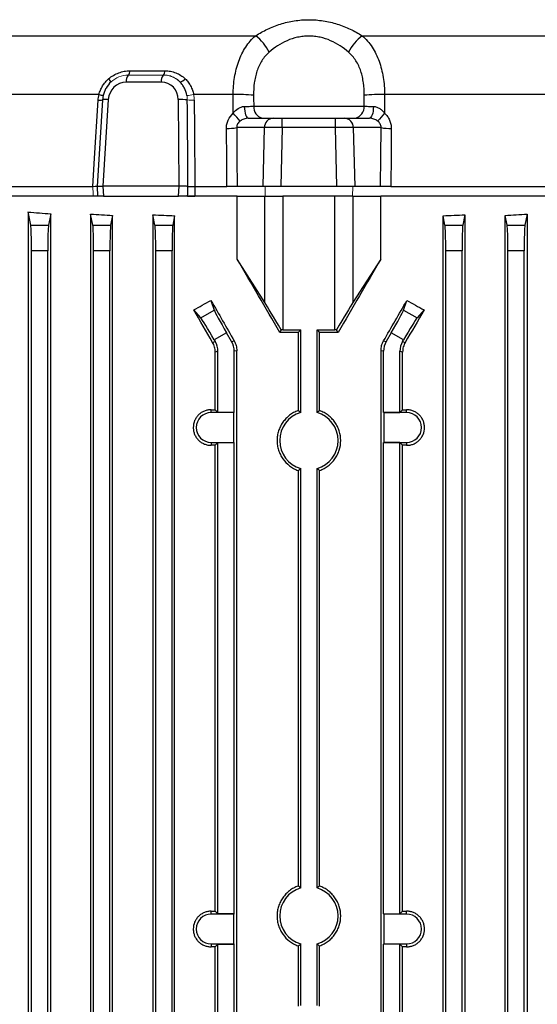
# Model space of a CAD drawing. Units: millimetres. Extents: x -1097 to 676, y -676 to 676.
# Drawn here: x -3 to 77, y 447 to 598 of the extents above; entities that cross this region are included whole.
import ezdxf

# ---------------------------------------------------------------- set-up
doc = ezdxf.new("R2010")
doc.units = ezdxf.units.MM

msp = doc.modelspace()

# ---------------------------------------------------------------- linework, layer by layer
at = {"color": 7, "linetype": 'Continuous', "lineweight": 25}
for p, q in [((-30.96, 595.96), (33.44, 595.96)), ((49.76, 595.96), (114.15, 595.96)), ((18.95, 588.85), (13.56, 588.85)), ((9.38, 586.92), (-33.2, 586.92)), ((29.98, 586.92), (23.91, 586.92)), ((116.39, 586.92), (53.21, 586.92)), ((9.92, 586.1), (9.09, 572.81)), ((9.98, 586.44), (9.92, 586.1)), ((10.81, 586.16), (9.98, 572.88)), ((21.66, 572.88), (21.56, 586.16)), ((33.13, 585.14), (50.07, 585.14)), ((32.29, 583.3), (36.15, 583.3)), ((36.15, 583.3), (37.52, 583.3)), ((37.52, 581.85), (37.52, 583.3)), ((37.52, 583.3), (45.67, 583.3)), ((45.67, 581.85), (45.67, 583.3)), ((45.67, 583.3), (47.05, 583.3)), ((47.05, 583.3), (50.9, 583.3)), ((34.77, 581.85), (30.52, 581.85)), ((34.56, 572.8), (34.77, 581.85)), ((37.52, 581.85), (37.31, 572.8)), ((45.67, 581.85), (37.52, 581.85)), ((45.88, 572.8), (45.67, 581.85)), ((48.42, 581.85), (48.63, 572.8)), ((52.68, 581.85), (48.42, 581.85)), ((-55.78, 572.8), (8.43, 572.8)), ((9.06, 572.8), (8.8, 572.8)), ((9.09, 572.81), (9.15, 571.3)), ((9.98, 572.88), (9.98, 572.88)), ((21.66, 572.88), (9.98, 572.88)), ((9.98, 572.88), (10.05, 571.3)), ((21.58, 571.3), (21.66, 572.88)), ((21.66, 572.88), (21.66, 572.88)), ((24.11, 572.8), (29.01, 572.8)), ((34.56, 572.8), (30.59, 572.8)), ((37.31, 572.8), (34.56, 572.8)), ((45.88, 572.8), (37.31, 572.8)), ((48.63, 572.8), (45.88, 572.8)), ((52.6, 572.8), (48.63, 572.8)), ((54.18, 572.8), (138.97, 572.8)), ((9.15, 571.3), (-27.34, 571.3)), ((10.05, 571.3), (9.16, 571.3)), ((10.05, 571.3), (21.58, 571.3)), ((22.98, 571.3), (21.58, 571.3)), ((30.58, 571.3), (22.96, 571.3)), ((30.58, 571.3), (34.83, 571.3)), ((30.58, 561.67), (30.58, 571.3)), ((34.83, 555.02), (34.83, 571.3)), ((34.83, 571.3), (37.6, 571.3)), ((37.6, 571.3), (37.6, 550.8)), ((45.59, 571.3), (37.6, 571.3)), ((45.59, 550.8), (45.59, 571.3)), ((48.36, 571.3), (45.59, 571.3)), ((48.36, 571.3), (48.36, 555.02)), ((48.36, 571.3), (52.62, 571.3)), ((110.53, 571.3), (52.62, 571.3)), ((52.62, 561.67), (52.62, 571.3)), ((-1.51, 568.9), (-1.51, 375.2)), ((-1.11, 566.86), (-1.51, 568.9)), ((1.97, 568.61), (1.62, 566.86)), ((1.97, 375.49), (1.97, 568.61)), ((8.09, 568.57), (8.09, 375.53)), ((8.43, 566.86), (8.09, 568.57)), ((17.65, 568.47), (17.65, 375.63)), ((17.97, 566.86), (17.65, 568.47)), ((65.54, 568.47), (65.22, 566.86)), ((65.54, 568.47), (65.54, 375.63)), ((75.1, 568.57), (74.76, 566.86)), ((75.1, 568.57), (75.1, 375.53)), ((11.46, 568.37), (11.16, 566.86)), ((11.46, 375.73), (11.46, 568.37)), ((20.99, 568.33), (20.7, 566.86)), ((20.99, 375.77), (20.99, 568.33)), ((62.2, 375.77), (62.2, 568.33)), ((62.49, 566.86), (62.2, 568.33)), ((71.73, 375.73), (71.73, 568.37)), ((72.03, 566.86), (71.73, 568.37)), ((-1.11, 566.86), (1.62, 566.86)), ((8.43, 566.86), (11.16, 566.86)), ((17.97, 566.86), (20.7, 566.86)), ((62.49, 566.86), (65.22, 566.86)), ((72.03, 566.86), (74.76, 566.86)), ((-0.99, 381.18), (-0.99, 562.92)), ((1.51, 562.92), (-0.99, 562.92)), ((1.51, 381.18), (1.51, 562.92)), ((8.55, 381.18), (8.55, 562.92)), ((11.05, 562.92), (8.55, 562.92)), ((11.05, 381.18), (11.05, 562.92)), ((18.09, 381.18), (18.09, 562.92)), ((20.59, 562.92), (18.09, 562.92)), ((20.59, 381.18), (20.59, 562.92)), ((62.61, 381.18), (62.61, 562.92)), ((65.11, 562.92), (62.61, 562.92)), ((65.11, 381.18), (65.11, 562.92)), ((72.15, 381.18), (72.15, 562.92)), ((74.65, 562.92), (72.15, 562.92)), ((74.65, 381.18), (74.65, 562.92)), ((34.83, 555.02), (30.58, 561.67)), ((52.62, 561.67), (48.36, 555.02)), ((26.57, 555.31), (27.07, 553.82)), ((56.12, 553.82), (56.63, 555.31)), ((25, 552.62), (23.91, 553.86)), ((25, 552.62), (27.07, 553.82)), ((56.12, 553.82), (58.2, 552.62)), ((59.28, 553.86), (58.2, 552.62)), ((28.94, 550.35), (27.07, 549.27)), ((29.73, 549), (28.94, 550.35)), ((37.34, 550.8), (37.11, 550.39)), ((37.6, 550.8), (40.35, 550.8)), ((39.95, 550.4), (40.35, 550.8)), ((39.95, 550.4), (39.95, 538.39)), ((40.35, 538.1), (40.35, 550.8)), ((42.85, 550.8), (45.59, 550.8)), ((42.85, 538.1), (42.85, 550.8)), ((42.85, 550.8), (43.25, 550.4)), ((43.25, 538.39), (43.25, 550.4)), ((46.08, 550.39), (45.85, 550.8)), ((54.25, 550.35), (53.47, 549)), ((56.13, 549.27), (54.25, 550.35)), ((26.81, 548.88), (27.23, 549)), ((27.07, 549.27), (27.23, 549)), ((29.73, 549), (30.13, 549.1)), ((53.07, 549.1), (53.47, 549)), ((55.97, 549), (56.13, 549.27)), ((55.97, 549), (56.39, 548.88)), ((27.63, 547.5), (27.21, 547.38)), ((27.21, 538.53), (27.21, 547.38)), ((27.63, 538.11), (27.63, 547.5)), ((30.53, 547.6), (30.13, 547.5)), ((30.13, 538.11), (30.13, 547.5)), ((30.53, 396.5), (30.53, 547.6)), ((52.67, 396.5), (52.67, 547.6)), ((53.07, 547.5), (52.67, 547.6)), ((53.07, 538.11), (53.07, 547.5)), ((55.57, 538.11), (55.57, 547.5)), ((55.99, 547.38), (55.57, 547.5)), ((55.99, 538.53), (55.99, 547.38)), ((26.6, 538.09), (26.6, 538.53)), ((27.63, 538.11), (27.21, 538.53)), ((55.57, 538.11), (55.99, 538.53)), ((56.6, 538.09), (56.6, 538.53)), ((30.1, 538.09), (26.6, 538.09)), ((30.13, 538.11), (27.63, 538.11)), ((30.1, 538.09), (30.13, 538.11)), ((30.1, 533.51), (30.1, 538.09)), ((53.1, 538.09), (53.07, 538.11)), ((53.07, 538.11), (55.57, 538.11)), ((53.1, 538.09), (53.1, 533.51)), ((56.6, 538.09), (53.1, 538.09)), ((26.6, 533.51), (26.6, 533.07)), ((26.6, 533.51), (30.1, 533.51)), ((27.21, 533.07), (27.63, 533.49)), ((27.21, 461.53), (27.21, 533.07)), ((27.63, 533.49), (30.13, 533.49)), ((27.63, 461.11), (27.63, 533.49)), ((30.1, 533.51), (30.13, 533.49)), ((30.13, 461.11), (30.13, 533.49)), ((53.1, 533.51), (53.07, 533.49)), ((53.07, 461.11), (53.07, 533.49)), ((55.57, 533.49), (53.07, 533.49)), ((53.1, 533.51), (56.6, 533.51)), ((55.99, 533.07), (55.57, 533.49)), ((55.57, 461.11), (55.57, 533.49)), ((55.99, 461.53), (55.99, 533.07)), ((56.6, 533.51), (56.6, 533.07)), ((39.95, 529.21), (39.95, 465.39)), ((40.35, 465.1), (40.35, 529.5)), ((42.85, 465.1), (42.85, 529.5)), ((43.25, 465.39), (43.25, 529.21)), ((26.6, 461.09), (26.6, 461.53)), ((27.63, 461.11), (27.21, 461.53)), ((30.13, 461.11), (27.63, 461.11)), ((30.1, 461.09), (30.13, 461.11)), ((53.1, 461.09), (53.07, 461.11)), ((53.07, 461.11), (55.57, 461.11)), ((55.57, 461.11), (55.99, 461.53)), ((56.6, 461.09), (56.6, 461.53)), ((30.1, 461.09), (26.6, 461.09)), ((30.1, 456.51), (30.1, 461.09)), ((53.1, 461.09), (53.1, 456.51)), ((56.6, 461.09), (53.1, 461.09)), ((26.6, 456.51), (30.1, 456.51)), ((26.6, 456.51), (26.6, 456.07)), ((27.21, 456.07), (27.63, 456.49)), ((27.21, 396.72), (27.21, 456.07)), ((27.63, 456.49), (30.13, 456.49)), ((27.63, 396.6), (27.63, 456.49)), ((30.1, 456.51), (30.13, 456.49)), ((30.13, 396.6), (30.13, 456.49)), ((39.95, 456.21), (39.95, 446.93)), ((40.35, 447.05), (40.35, 456.5)), ((42.85, 447.05), (42.85, 456.5)), ((43.25, 446.93), (43.25, 456.21)), ((53.1, 456.51), (53.07, 456.49)), ((53.07, 396.6), (53.07, 456.49)), ((55.57, 456.49), (53.07, 456.49)), ((53.1, 456.51), (56.6, 456.51)), ((55.99, 456.07), (55.57, 456.49)), ((55.57, 396.6), (55.57, 456.49)), ((55.99, 396.72), (55.99, 456.07)), ((56.6, 456.51), (56.6, 456.07))]:
    msp.add_line(p, q, dxfattribs=at)
at = {"color": 144, "linetype": 'Continuous', "lineweight": 18}
msp.add_line((13.84, 589.92), (19.24, 589.92), dxfattribs=at)
at = {"color": 7, "linetype": 'Continuous', "lineweight": 25, "flags": 128}
for points in [[(8.43, 572.8), (8.7, 577.17), (9.25, 586.05)], [(23.04, 572.81), (23.02, 575.16), (22.94, 584.71), (22.93, 586.1)], [(23.99, 586.05), (24.03, 581.69), (24.11, 572.8)], [(31.68, 585.1), (31.7, 584.74), (31.75, 584.4), (31.8, 584.09), (31.88, 583.82), (31.97, 583.6), (32.07, 583.43), (32.18, 583.33), (32.29, 583.3)], [(51.51, 585.1), (51.49, 584.74), (51.45, 584.4), (51.39, 584.09), (51.31, 583.82), (51.22, 583.6), (51.12, 583.43), (51.01, 583.33), (50.9, 583.3)], [(29.01, 572.8), (28.98, 576.78), (28.94, 581.71)], [(30.52, 581.85), (30.56, 577.03), (30.59, 572.8)], [(52.6, 572.8), (52.64, 577.44), (52.68, 581.85)], [(54.25, 581.71), (54.22, 577.74), (54.18, 572.8)]]:
    msp.add_lwpolyline(points, dxfattribs=at)
at = {"color": 144, "linetype": 'Continuous', "lineweight": 18, "flags": 128}
for points in [[(34.89, 571.3), (34.89, 571.31), (34.87, 572.8)], [(48.32, 572.8), (48.31, 571.31), (48.31, 571.3)]]:
    msp.add_lwpolyline(points, dxfattribs=at)
at = {"color": 7, "linetype": 'Continuous', "lineweight": 25}
for centre, radius, start, end in [((28.25, 589.57), 8.24, 28.1107, 50.9326), ((54.95, 589.57), 8.24, 129.0674, 151.8893), ((14.97, 589.04), 1.42, 142.0553, 187.9377), ((13.31, 590.52), 0.815, 313.6025, 4.1824), ((20.36, 589.04), 1.42, 142.0553, 187.9377), ((18.57, 590.5), 0.916, 321.2572, 4.7914), ((8.31, 586.93), 3.51, 33.684, 43.3915), ((21.51, 590.3), 1.46, 281.3083, 318.8335), ((10.5, 591.04), 4.27, 254.7579, 263.5224), ((30.5, 555.58), 31.35, 85.2298, 90.9503), ((52.69, 555.58), 31.35, 89.0497, 94.7702), ((9.49, 587.87), 1.83, 262.7133, 283.6499), ((10.48, 584.01), 2.17, 81.432, 105.1174), ((21.95, 578.99), 7.18, 82.1893, 93.1578), ((34.83, 584.97), 1.71, 174.2746, 257.5656), ((48.36, 584.97), 1.71, 282.4344, 5.7254), ((0.11, 556.68), 40.52, 40.246, 42.514), ((83.08, 556.68), 40.52, 137.486, 139.754), ((36.21, 581.86), 1.44, 92.4723, 180.4867), ((46.99, 581.86), 1.44, 359.5133, 87.5277), ((28.97, 590.42), 8.71, 269.8482, 280.2629), ((54.23, 590.42), 8.71, 259.7371, 270.1518), ((26.6, 535.8), 2.29, 90, 270), ((41.6, 533.8), 4.48, 106.2051, 253.7949), ((41.6, 533.8), 4.48, 286.2051, 73.7949), ((56.6, 535.8), 2.29, 270, 90), ((41.6, 460.8), 4.48, 106.2051, 253.7949), ((41.6, 460.8), 4.48, 286.2051, 73.7949), ((26.6, 458.8), 2.29, 90, 270), ((56.6, 458.8), 2.29, 270, 90)]:
    msp.add_arc(centre, radius, start, end, dxfattribs=at)
at = {"color": 144, "linetype": 'Continuous', "lineweight": 18}
for centre, radius, start, end in [((22.87, 591.26), 4.46, 269.8754, 283.4897), ((23.72, 591.92), 5.87, 262.2928, 272.7208)]:
    msp.add_arc(centre, radius, start, end, dxfattribs=at)
for centre, major_axis, ratio, start_param, end_param in [((13.82, 585.89), (0.42, 4), 0.965244, 0.103198, 0.839297), ((19.15, 585.89), (0.88, 3.94), 0.951423, 5.75574, 6.491839)]:
    msp.add_ellipse(centre, major_axis=major_axis, ratio=ratio, start_param=start_param, end_param=end_param, dxfattribs=at)
at = {"color": 7, "linetype": 'Continuous', "lineweight": 25}
for centre, major_axis, ratio, start_param, end_param in [((13.51, 586.02), (0.53, 2.78), 0.955724, 0.179788, 1.702293), ((18.84, 586.02), (1.07, 2.64), 0.943938, 5.125325, 6.64783), ((37.52, 581.8), (3, -0.03), 0.017443, 1.571395, 2.731241), ((45.67, 581.8), (3, 0.03), 0.017443, 0.410352, 1.570197), ((41.6, 584.51), (98.5, 0), 0.176327, 4.259392, 4.298361), ((41.6, 584.91), (98.5, 0), 0.176327, 4.365304, 4.401469), ((41.6, 585.31), (98.5, 0), 0.176327, 4.466842, 4.501665), ((41.6, 585.31), (98.5, 0), 0.176327, 4.923113, 4.957936), ((41.6, 584.91), (98.5, 0), 0.176327, 5.023309, 5.059474), ((-1.13, 562.92), (0, 4), 0.034921, 4.712389, 6.108652), ((1.65, 562.92), (0, 4), 0.034921, 0.174533, 1.570796), ((8.41, 562.92), (0, 4), 0.034921, 4.712389, 6.108652), ((11.19, 562.92), (0, 4), 0.034921, 0.174533, 1.570796), ((17.95, 562.92), (0, 4), 0.034921, 4.712389, 6.108652), ((20.73, 562.92), (0, 4), 0.034921, 0.174533, 1.570796), ((62.47, 562.92), (0, 4), 0.034921, 4.712389, 6.108652), ((65.25, 562.92), (0, 4), 0.034921, 0.174533, 1.570796), ((72.01, 562.92), (0, 4), 0.034921, 4.712389, 6.108652), ((74.79, 562.92), (0, 4), 0.034921, 0.174533, 1.570796), ((41.6, 535.75), (-98.45, 170.74), 0.017444, 4.788201, 4.85474), ((41.6, 535.75), (98.45, 170.74), 0.017444, 1.428445, 1.494985), ((41.6, 583.81), (98.1, 58.44), 0.151498, 4.441839, 4.469195), ((41.6, 536.07), (-98.45, 170.74), 0.017444, 1.447852, 1.484351), ((37.6, 550.14), (-3, 5.2), 0.017444, 4.828698, 5.920728), ((45.59, 550.14), (3, 5.2), 0.017444, 0.362457, 1.454487), ((41.6, 536.07), (98.45, 170.74), 0.017444, 4.798834, 4.835333), ((41.6, 583.81), (98.1, -58.44), 0.151498, 4.955583, 4.982939), ((41.6, 516.46), (-98.45, 170.74), 0.017444, 4.893367, 4.923174), ((29.07, 550.42), (-2, 3.46), 0.034921, 0.174533, 1.570796), ((54.13, 550.42), (2, 3.46), 0.034921, 4.712389, 6.108652), ((41.6, 516.46), (98.45, 170.74), 0.017444, 1.360012, 1.389818), ((26.95, 549.2), (-2, 3.46), 0.034921, 4.712389, 6.108652), ((56.25, 549.2), (2, 3.46), 0.034921, 0.174533, 1.570796), ((41.6, 546.96), (98.5, 0), 0.034921, 1.587569, 1.616366), ((37.6, 550.7), (3, 0), 0.034921, 1.570796, 1.656863), ((41.6, 546.96), (98.5, 0), 0.034921, 1.525227, 1.554023), ((45.59, 550.7), (3, 0), 0.034921, 1.48473, 1.570796), ((24.63, 547.5), (-2.9, -0.78), 0.999347, 2.879956, 3.403229), ((27.13, 547.5), (-2.9, -0.78), 0.999347, 2.879956, 3.403229), ((56.07, 547.5), (-2.9, 0.78), 0.999347, 6.021549, 6.544821), ((58.57, 547.5), (-2.9, 0.78), 0.999347, 6.021549, 6.544821), ((41.6, 541.93), (98.5, 0), 0.034921, 4.55951, 4.565798), ((41.6, 541.93), (98.5, 0), 0.034921, 4.85898, 4.865268), ((41.6, 529.67), (98.5, 0), 0.034921, 1.717387, 1.723675), ((41.6, 529.67), (98.5, 0), 0.034921, 1.417917, 1.424205), ((41.6, 464.93), (98.5, 0), 0.034921, 4.55951, 4.565798), ((41.6, 464.93), (98.5, 0), 0.034921, 4.85898, 4.865268), ((41.6, 452.67), (98.5, 0), 0.034921, 1.717387, 1.723675), ((41.6, 452.67), (98.5, 0), 0.034921, 1.417917, 1.424205)]:
    msp.add_ellipse(centre, major_axis=major_axis, ratio=ratio, start_param=start_param, end_param=end_param, dxfattribs=at)
for points, knots in [([(33.44, 595.96), (34.01, 596.33), (34.61, 596.66), (35.56, 597.11), (35.88, 597.25), (36.55, 597.52), (36.89, 597.64), (37.93, 597.96), (38.64, 598.13), (39.72, 598.3), (40.09, 598.35), (40.83, 598.41), (41.21, 598.42), (42.34, 598.42), (43.07, 598.36), (44.53, 598.14), (45.26, 597.97), (46.64, 597.53), (47.3, 597.27), (48.58, 596.67), (49.18, 596.33), (49.76, 595.96)], [0, 0, 0, 0, 0.125, 0.125, 0.1875, 0.1875, 0.25, 0.25, 0.375, 0.375, 0.4375, 0.4375, 0.5, 0.5, 0.625, 0.625, 0.75, 0.75, 0.875, 0.875, 1, 1, 1, 1]), ([(29.98, 586.92), (29.99, 587.83), (30.05, 588.71), (30.26, 590), (30.35, 590.43), (30.55, 591.25), (30.68, 591.66), (30.96, 592.43), (31.12, 592.81), (31.48, 593.53), (31.68, 593.88), (32.33, 594.87), (32.84, 595.45), (33.44, 595.96)], [0, 0, 0, 0, 0.25, 0.25, 0.375, 0.375, 0.5, 0.5, 0.625, 0.625, 0.75, 0.75, 1, 1, 1, 1]), ([(47.68, 593.45), (47.28, 593.8), (46.85, 594.12), (45.93, 594.71), (45.45, 594.98), (44.42, 595.42), (43.88, 595.6), (43.04, 595.78), (42.75, 595.83), (42.18, 595.89), (41.89, 595.91), (41.3, 595.91), (41.01, 595.89), (40.44, 595.83), (40.15, 595.78), (39.32, 595.6), (38.77, 595.42), (37.73, 594.97), (37.25, 594.71), (36.34, 594.12), (35.92, 593.79), (35.51, 593.45)], [0, 0, 0, 0, 0.125, 0.125, 0.25, 0.25, 0.375, 0.375, 0.4375, 0.4375, 0.5, 0.5, 0.5625, 0.5625, 0.625, 0.625, 0.75, 0.75, 0.875, 0.875, 1, 1, 1, 1]), ([(49.76, 595.96), (50.35, 595.45), (50.87, 594.87), (51.52, 593.88), (51.72, 593.53), (52.08, 592.81), (52.24, 592.43), (52.52, 591.66), (52.64, 591.25), (52.85, 590.43), (52.94, 590), (53.14, 588.71), (53.21, 587.83), (53.21, 586.92)], [0, 0, 0, 0, 0.25, 0.25, 0.375, 0.375, 0.5, 0.5, 0.625, 0.625, 0.75, 0.75, 1, 1, 1, 1]), ([(35.51, 593.45), (35.07, 593.06), (34.69, 592.62), (34.22, 591.88), (34.08, 591.62), (33.83, 591.07), (33.72, 590.8), (33.53, 590.22), (33.45, 589.93), (33.32, 589.32), (33.26, 589.02), (33.14, 588.09), (33.1, 587.46), (33.11, 586.82)], [0, 0, 0, 0, 0.25, 0.25, 0.375, 0.375, 0.5, 0.5, 0.625, 0.625, 0.75, 0.75, 1, 1, 1, 1]), ([(50.09, 586.82), (50.09, 587.46), (50.06, 588.09), (49.93, 589.02), (49.88, 589.32), (49.75, 589.93), (49.66, 590.22), (49.48, 590.79), (49.37, 591.07), (49.12, 591.61), (48.97, 591.88), (48.5, 592.62), (48.13, 593.06), (47.68, 593.45)], [0, 0, 0, 0, 0.25, 0.25, 0.375, 0.375, 0.5, 0.5, 0.625, 0.625, 0.75, 0.75, 1, 1, 1, 1]), ([(10.86, 589.34), (11.09, 589.54), (11.34, 589.72), (11.85, 590.03), (12.12, 590.16), (12.68, 590.37), (12.96, 590.45), (13.54, 590.55), (13.83, 590.58), (14.12, 590.58)], [0, 0, 0, 0, 0.25, 0.25, 0.5, 0.5, 0.75, 0.75, 1, 1, 1, 1]), ([(19.48, 590.58), (19.78, 590.58), (20.07, 590.55), (20.64, 590.45), (20.92, 590.37), (21.45, 590.16), (21.7, 590.03), (22.18, 589.72), (22.41, 589.54), (22.61, 589.34)], [0, 0, 0, 0, 0.25, 0.25, 0.5, 0.5, 0.75, 0.75, 1, 1, 1, 1]), ([(9.38, 586.92), (9.44, 587.16), (9.51, 587.39), (9.7, 587.83), (9.81, 588.04), (10.06, 588.45), (10.2, 588.65), (10.51, 589.01), (10.68, 589.18), (10.86, 589.34)], [0, 0, 0, 0, 0.25, 0.25, 0.5, 0.5, 0.75, 0.75, 1, 1, 1, 1]), ([(11.23, 588.87), (10.93, 588.6), (10.68, 588.28), (10.37, 587.75), (10.28, 587.57), (10.13, 587.19), (10.07, 587), (10.02, 586.8)], [0, 0, 0, 0, 0.5, 0.5, 0.75, 0.75, 1, 1, 1, 1]), ([(22.86, 586.8), (22.79, 587.2), (22.66, 587.57), (22.39, 588.1), (22.29, 588.27), (22.06, 588.59), (21.94, 588.73), (21.8, 588.87)], [0, 0, 0, 0, 0.5, 0.5, 0.75, 0.75, 1, 1, 1, 1]), ([(22.61, 589.34), (22.78, 589.18), (22.93, 589.01), (23.2, 588.65), (23.33, 588.45), (23.55, 588.04), (23.64, 587.83), (23.8, 587.39), (23.86, 587.16), (23.91, 586.92)], [0, 0, 0, 0, 0.25, 0.25, 0.5, 0.5, 0.75, 0.75, 1, 1, 1, 1]), ([(10.02, 586.8), (10, 586.72), (9.96, 586.5), (9.93, 586.27), (9.92, 586.13)], [0, 0, 0, 0, 0.3653321, 1, 1, 1, 1]), ([(29.98, 584.06), (30.19, 584.34), (30.44, 584.59), (30.87, 584.87), (31.03, 584.95), (31.35, 585.06), (31.51, 585.1), (31.68, 585.1)], [0, 0, 0, 0, 0.5, 0.5, 0.75, 0.75, 1, 1, 1, 1]), ([(31.68, 585.1), (31.95, 585.1), (32.21, 585.11), (32.69, 585.12), (32.92, 585.13), (33.13, 585.14)], [0, 0, 0, 0, 0.5, 0.5, 1, 1, 1, 1]), ([(50.07, 585.14), (50.28, 585.13), (50.5, 585.12), (50.99, 585.11), (51.24, 585.1), (51.51, 585.1)], [0, 0, 0, 0, 0.5, 0.5, 1, 1, 1, 1]), ([(51.51, 585.1), (51.68, 585.1), (51.85, 585.07), (52.17, 584.95), (52.33, 584.87), (52.61, 584.69), (52.75, 584.58), (52.99, 584.34), (53.11, 584.2), (53.21, 584.06)], [0, 0, 0, 0, 0.25, 0.25, 0.5, 0.5, 0.75, 0.75, 1, 1, 1, 1]), ([(28.94, 581.71), (28.94, 581.93), (28.96, 582.15), (29.05, 582.58), (29.12, 582.79), (29.39, 583.4), (29.66, 583.76), (29.98, 584.06)], [0, 0, 0, 0, 0.25, 0.25, 0.5, 0.5, 1, 1, 1, 1]), ([(53.21, 584.06), (53.37, 583.91), (53.52, 583.75), (53.78, 583.39), (53.89, 583.2), (54.07, 582.8), (54.14, 582.59), (54.23, 582.16), (54.25, 581.93), (54.25, 581.71)], [0, 0, 0, 0, 0.25, 0.25, 0.5, 0.5, 0.75, 0.75, 1, 1, 1, 1]), ([(31.04, 582.86), (30.89, 582.75), (30.75, 582.6), (30.6, 582.34), (30.57, 582.25), (30.52, 582.05), (30.51, 581.95), (30.52, 581.85)], [0, 0, 0, 0, 0.5, 0.5, 0.75, 0.75, 1, 1, 1, 1]), ([(32.29, 583.3), (32.18, 583.3), (32.07, 583.29), (31.84, 583.24), (31.73, 583.21), (31.41, 583.09), (31.22, 582.99), (31.04, 582.86)], [0, 0, 0, 0, 0.25, 0.25, 0.5, 0.5, 1, 1, 1, 1]), ([(52.15, 582.86), (51.98, 582.99), (51.78, 583.09), (51.36, 583.25), (51.13, 583.3), (50.9, 583.3)], [0, 0, 0, 0, 0.5, 0.5, 1, 1, 1, 1]), ([(52.68, 581.85), (52.69, 581.95), (52.68, 582.05), (52.63, 582.25), (52.59, 582.34), (52.49, 582.52), (52.43, 582.6), (52.3, 582.74), (52.23, 582.8), (52.15, 582.86)], [0, 0, 0, 0, 0.25, 0.25, 0.5, 0.5, 0.75, 0.75, 1, 1, 1, 1]), ([(9.1, 572.81), (9.1, 572.82), (9.12, 572.84), (9.31, 572.86), (9.6, 572.87), (9.85, 572.87), (9.98, 572.88)], [0, 0, 0, 0, 0.224534, 0.482856, 0.741434, 1, 1, 1, 1]), ([(23.04, 572.81), (22.98, 572.82), (22.9, 572.83), (22.7, 572.84), (22.59, 572.85), (22.22, 572.87), (21.93, 572.87), (21.66, 572.88)], [0, 0, 0, 0, 0.25, 0.25, 0.5, 0.5, 1, 1, 1, 1]), ([(22.98, 571.3), (23, 571.8), (23.02, 572.31), (23.04, 572.81), (23.04, 572.81), (23.04, 572.81), (23.04, 572.81)], [0.00150155, 0.00150155, 0.00150155, 0.00150155, 0.003011904, 0.003011904, 0.003011904, 0.003011992, 0.003011992, 0.003011992, 0.003011992]), ([(23.04, 572.81), (23.14, 572.81), (23.3, 572.8), (23.68, 572.8), (23.9, 572.8), (24.11, 572.8)], [0, 0, 0, 0, 0.5, 0.5, 1, 1, 1, 1]), ([(30.59, 572.8), (30.52, 572.8), (30.44, 572.8), (30.22, 572.8), (30.1, 572.8), (29.82, 572.8), (29.67, 572.8), (29.35, 572.8), (29.19, 572.8), (29.01, 572.8)], [0, 0, 0, 0, 0.25, 0.25, 0.5, 0.5, 0.75, 0.75, 1, 1, 1, 1]), ([(54.18, 572.8), (54.01, 572.8), (53.84, 572.8), (53.52, 572.8), (53.37, 572.8), (53.1, 572.8), (52.97, 572.8), (52.76, 572.8), (52.67, 572.8), (52.6, 572.8)], [0, 0, 0, 0, 0.25, 0.25, 0.5, 0.5, 0.75, 0.75, 1, 1, 1, 1]), ([(22.98, 571.3), (23.08, 571.3), (23.23, 571.3), (23.63, 571.3), (23.85, 571.3), (24.07, 571.3)], [0, 0, 0, 0, 0.5, 0.5, 1, 1, 1, 1]), ([(27.21, 547.38), (27.21, 547.65), (27.18, 547.91), (27.04, 548.41), (26.94, 548.66), (26.81, 548.88)], [0, 0, 0, 0, 0.5, 0.5, 1, 1, 1, 1]), ([(30.13, 549.1), (30.26, 548.88), (30.36, 548.64), (30.5, 548.13), (30.53, 547.87), (30.53, 547.6)], [0, 0, 0, 0, 0.5, 0.5, 1, 1, 1, 1]), ([(52.67, 547.6), (52.67, 547.87), (52.7, 548.13), (52.83, 548.63), (52.93, 548.88), (53.07, 549.1)], [0, 0, 0, 0, 0.5, 0.5, 1, 1, 1, 1]), ([(56.39, 548.88), (56.26, 548.66), (56.16, 548.42), (56.02, 547.91), (55.99, 547.65), (55.99, 547.38)], [0, 0, 0, 0, 0.5, 0.5, 1, 1, 1, 1]), ([(26.6, 538.53), (26.42, 538.54), (26.24, 538.52), (25.89, 538.45), (25.72, 538.4), (25.39, 538.27), (25.23, 538.18), (24.93, 537.99), (24.79, 537.87), (24.53, 537.62), (24.42, 537.48), (24.22, 537.18), (24.13, 537.02), (23.92, 536.53), (23.85, 536.16), (23.85, 535.62), (23.86, 535.44), (23.94, 535.09), (23.99, 534.91), (24.13, 534.58), (24.21, 534.42), (24.42, 534.12), (24.53, 533.98), (24.79, 533.73), (24.93, 533.62), (25.22, 533.42), (25.38, 533.34), (25.72, 533.2), (25.89, 533.15), (26.24, 533.08), (26.42, 533.06), (26.6, 533.07)], [0, 0, 0, 0, 0.0625, 0.0625, 0.125, 0.125, 0.1875, 0.1875, 0.25, 0.25, 0.3125, 0.3125, 0.375, 0.375, 0.5, 0.5, 0.5625, 0.5625, 0.625, 0.625, 0.6875, 0.6875, 0.75, 0.75, 0.8125, 0.8125, 0.875, 0.875, 0.9375, 0.9375, 1, 1, 1, 1]), ([(39.95, 538.39), (39.71, 538.31), (39.48, 538.21), (39.04, 537.97), (38.83, 537.83), (38.44, 537.53), (38.25, 537.36), (37.9, 537), (37.75, 536.81), (37.46, 536.41), (37.33, 536.19), (37.11, 535.74), (37.02, 535.51), (36.87, 535.04), (36.81, 534.8), (36.73, 534.3), (36.71, 534.05), (36.71, 533.55), (36.73, 533.31), (36.81, 532.81), (36.86, 532.57), (37.01, 532.09), (37.11, 531.86), (37.33, 531.42), (37.46, 531.2), (37.89, 530.58), (38.24, 530.22), (38.83, 529.77), (39.04, 529.63), (39.48, 529.39), (39.71, 529.29), (39.95, 529.21)], [0, 0, 0, 0, 0.0625, 0.0625, 0.125, 0.125, 0.1875, 0.1875, 0.25, 0.25, 0.3125, 0.3125, 0.375, 0.375, 0.4375, 0.4375, 0.5, 0.5, 0.5625, 0.5625, 0.625, 0.625, 0.6875, 0.6875, 0.75, 0.75, 0.875, 0.875, 0.9375, 0.9375, 1, 1, 1, 1]), ([(40.35, 538.1), (40.25, 538.18), (40.15, 538.25), (40.05, 538.32), (40.01, 538.35), (39.98, 538.37), (39.95, 538.39)], [0.0000002, 0.0000002, 0.0000002, 0.0000002, 0.00865602, 0.00865602, 0.00865602, 0.01152477, 0.01152477, 0.01152477, 0.01152477]), ([(43.25, 538.39), (43.14, 538.32), (43.03, 538.24), (42.92, 538.16), (42.9, 538.14), (42.87, 538.12), (42.85, 538.1)], [0.0000002, 0.0000002, 0.0000002, 0.0000002, 0.00943307, 0.00943307, 0.00943307, 0.01152477, 0.01152477, 0.01152477, 0.01152477]), ([(43.25, 529.21), (43.48, 529.29), (43.71, 529.39), (44.15, 529.63), (44.36, 529.77), (44.76, 530.07), (44.94, 530.23), (45.29, 530.59), (45.45, 530.79), (45.74, 531.2), (45.86, 531.41), (46.08, 531.86), (46.18, 532.09), (46.41, 532.81), (46.48, 533.3), (46.48, 534.3), (46.41, 534.79), (46.18, 535.51), (46.08, 535.74), (45.86, 536.19), (45.74, 536.4), (45.45, 536.81), (45.29, 537.01), (44.94, 537.37), (44.76, 537.53), (44.36, 537.83), (44.15, 537.97), (43.71, 538.21), (43.48, 538.31), (43.25, 538.39)], [0, 0, 0, 0, 0.0625, 0.0625, 0.125, 0.125, 0.1875, 0.1875, 0.25, 0.25, 0.3125, 0.3125, 0.375, 0.375, 0.5, 0.5, 0.625, 0.625, 0.6875, 0.6875, 0.75, 0.75, 0.8125, 0.8125, 0.875, 0.875, 0.9375, 0.9375, 1, 1, 1, 1]), ([(56.6, 533.07), (56.78, 533.06), (56.96, 533.08), (57.3, 533.15), (57.48, 533.2), (57.81, 533.33), (57.97, 533.42), (58.27, 533.61), (58.41, 533.73), (58.66, 533.98), (58.78, 534.12), (58.98, 534.42), (59.07, 534.58), (59.27, 535.07), (59.35, 535.44), (59.35, 535.98), (59.33, 536.16), (59.26, 536.51), (59.21, 536.69), (59.07, 537.02), (58.98, 537.18), (58.78, 537.48), (58.67, 537.62), (58.41, 537.87), (58.27, 537.98), (57.97, 538.18), (57.81, 538.26), (57.48, 538.4), (57.31, 538.45), (56.96, 538.52), (56.78, 538.54), (56.6, 538.53)], [0, 0, 0, 0, 0.0625, 0.0625, 0.125, 0.125, 0.1875, 0.1875, 0.25, 0.25, 0.3125, 0.3125, 0.375, 0.375, 0.5, 0.5, 0.5625, 0.5625, 0.625, 0.625, 0.6875, 0.6875, 0.75, 0.75, 0.8125, 0.8125, 0.875, 0.875, 0.9375, 0.9375, 1, 1, 1, 1]), ([(39.95, 529.21), (40.06, 529.28), (40.16, 529.36), (40.27, 529.44), (40.3, 529.46), (40.32, 529.48), (40.35, 529.5)], [0.0000002, 0.0000002, 0.0000002, 0.0000002, 0.00943307, 0.00943307, 0.00943307, 0.01152477, 0.01152477, 0.01152477, 0.01152477]), ([(42.85, 529.5), (42.95, 529.42), (43.05, 529.35), (43.15, 529.28), (43.18, 529.25), (43.22, 529.23), (43.25, 529.21)], [0.0000002, 0.0000002, 0.0000002, 0.0000002, 0.00865602, 0.00865602, 0.00865602, 0.01152477, 0.01152477, 0.01152477, 0.01152477]), ([(39.95, 465.39), (39.71, 465.31), (39.48, 465.21), (39.04, 464.97), (38.83, 464.83), (38.44, 464.53), (38.25, 464.36), (37.9, 464), (37.75, 463.81), (37.46, 463.41), (37.33, 463.19), (37.11, 462.74), (37.02, 462.51), (36.87, 462.04), (36.81, 461.8), (36.73, 461.3), (36.71, 461.05), (36.71, 460.55), (36.73, 460.31), (36.81, 459.81), (36.86, 459.57), (37.01, 459.09), (37.11, 458.86), (37.33, 458.42), (37.46, 458.2), (37.89, 457.58), (38.24, 457.22), (38.83, 456.77), (39.04, 456.63), (39.48, 456.39), (39.71, 456.29), (39.95, 456.21)], [0, 0, 0, 0, 0.0625, 0.0625, 0.125, 0.125, 0.1875, 0.1875, 0.25, 0.25, 0.3125, 0.3125, 0.375, 0.375, 0.4375, 0.4375, 0.5, 0.5, 0.5625, 0.5625, 0.625, 0.625, 0.6875, 0.6875, 0.75, 0.75, 0.875, 0.875, 0.9375, 0.9375, 1, 1, 1, 1]), ([(40.35, 465.1), (40.25, 465.18), (40.15, 465.25), (40.05, 465.32), (40.01, 465.35), (39.98, 465.37), (39.95, 465.39)], [0.0000002, 0.0000002, 0.0000002, 0.0000002, 0.00865602, 0.00865602, 0.00865602, 0.01152477, 0.01152477, 0.01152477, 0.01152477]), ([(43.25, 465.39), (43.14, 465.32), (43.03, 465.24), (42.92, 465.16), (42.9, 465.14), (42.87, 465.12), (42.85, 465.1)], [0.0000002, 0.0000002, 0.0000002, 0.0000002, 0.00943307, 0.00943307, 0.00943307, 0.01152477, 0.01152477, 0.01152477, 0.01152477]), ([(43.25, 456.21), (43.48, 456.29), (43.71, 456.39), (44.15, 456.63), (44.36, 456.77), (44.76, 457.07), (44.94, 457.23), (45.29, 457.59), (45.45, 457.79), (45.74, 458.2), (45.86, 458.41), (46.08, 458.86), (46.18, 459.09), (46.41, 459.81), (46.48, 460.3), (46.48, 461.3), (46.41, 461.79), (46.18, 462.51), (46.08, 462.74), (45.86, 463.19), (45.74, 463.4), (45.45, 463.81), (45.29, 464.01), (44.94, 464.37), (44.76, 464.53), (44.36, 464.83), (44.15, 464.97), (43.71, 465.21), (43.48, 465.31), (43.25, 465.39)], [0, 0, 0, 0, 0.0625, 0.0625, 0.125, 0.125, 0.1875, 0.1875, 0.25, 0.25, 0.3125, 0.3125, 0.375, 0.375, 0.5, 0.5, 0.625, 0.625, 0.6875, 0.6875, 0.75, 0.75, 0.8125, 0.8125, 0.875, 0.875, 0.9375, 0.9375, 1, 1, 1, 1]), ([(26.6, 461.53), (26.42, 461.54), (26.24, 461.52), (25.89, 461.45), (25.72, 461.4), (25.39, 461.27), (25.23, 461.18), (24.93, 460.99), (24.79, 460.87), (24.53, 460.62), (24.42, 460.48), (24.22, 460.18), (24.13, 460.02), (23.92, 459.53), (23.85, 459.16), (23.85, 458.62), (23.86, 458.44), (23.94, 458.09), (23.99, 457.91), (24.13, 457.58), (24.21, 457.42), (24.42, 457.12), (24.53, 456.98), (24.79, 456.73), (24.93, 456.62), (25.22, 456.42), (25.38, 456.34), (25.72, 456.2), (25.89, 456.15), (26.24, 456.08), (26.42, 456.06), (26.6, 456.07)], [0, 0, 0, 0, 0.0625, 0.0625, 0.125, 0.125, 0.1875, 0.1875, 0.25, 0.25, 0.3125, 0.3125, 0.375, 0.375, 0.5, 0.5, 0.5625, 0.5625, 0.625, 0.625, 0.6875, 0.6875, 0.75, 0.75, 0.8125, 0.8125, 0.875, 0.875, 0.9375, 0.9375, 1, 1, 1, 1]), ([(56.6, 456.07), (56.78, 456.06), (56.96, 456.08), (57.3, 456.15), (57.48, 456.2), (57.81, 456.33), (57.97, 456.42), (58.27, 456.61), (58.41, 456.73), (58.66, 456.98), (58.78, 457.12), (58.98, 457.42), (59.07, 457.58), (59.27, 458.07), (59.35, 458.44), (59.35, 458.98), (59.33, 459.16), (59.26, 459.51), (59.21, 459.69), (59.07, 460.02), (58.98, 460.18), (58.78, 460.48), (58.67, 460.62), (58.41, 460.87), (58.27, 460.98), (57.97, 461.18), (57.81, 461.26), (57.48, 461.4), (57.31, 461.45), (56.96, 461.52), (56.78, 461.54), (56.6, 461.53)], [0, 0, 0, 0, 0.0625, 0.0625, 0.125, 0.125, 0.1875, 0.1875, 0.25, 0.25, 0.3125, 0.3125, 0.375, 0.375, 0.5, 0.5, 0.5625, 0.5625, 0.625, 0.625, 0.6875, 0.6875, 0.75, 0.75, 0.8125, 0.8125, 0.875, 0.875, 0.9375, 0.9375, 1, 1, 1, 1]), ([(39.95, 456.21), (40.06, 456.28), (40.16, 456.36), (40.27, 456.44), (40.3, 456.46), (40.32, 456.48), (40.35, 456.5)], [0.0000002, 0.0000002, 0.0000002, 0.0000002, 0.00943307, 0.00943307, 0.00943307, 0.01152477, 0.01152477, 0.01152477, 0.01152477]), ([(42.85, 456.5), (42.95, 456.42), (43.05, 456.35), (43.15, 456.28), (43.18, 456.25), (43.22, 456.23), (43.25, 456.21)], [0.0000002, 0.0000002, 0.0000002, 0.0000002, 0.00865602, 0.00865602, 0.00865602, 0.01152477, 0.01152477, 0.01152477, 0.01152477])]:
    msp.add_open_spline(points, degree=3, knots=knots, dxfattribs=at)
at = {"color": 144, "linetype": 'Continuous', "lineweight": 18}
for points in [[(19.28, 589.93), (17.47, 589.92), (15.66, 589.92), (13.87, 589.93)], [(22.93, 586.1), (22.93, 586.34), (22.9, 586.57), (22.86, 586.8)], [(23.91, 586.92), (23.96, 586.64), (23.99, 586.35), (23.99, 586.05)], [(8.43, 572.8), (8.43, 572.8), (8.43, 572.8), (8.43, 572.8)], [(8.5, 571.3), (8.48, 571.8), (8.45, 572.3), (8.43, 572.8)]]:
    msp.add_open_spline(points, degree=3, dxfattribs=at)
at = {"color": 7, "linetype": 'Continuous', "lineweight": 25}
for points in [[(14.12, 590.58), (15.89, 590.57), (17.68, 590.57), (19.48, 590.58)], [(9.25, 586.05), (9.27, 586.35), (9.31, 586.64), (9.38, 586.92)], [(29.98, 584.06), (29.98, 585.02), (29.98, 585.97), (29.98, 586.92)], [(33.11, 586.82), (33.12, 586.26), (33.12, 585.7), (33.13, 585.14)], [(50.07, 585.14), (50.07, 585.7), (50.08, 586.26), (50.09, 586.82)], [(53.21, 586.92), (53.21, 585.97), (53.21, 585.02), (53.21, 584.06)], [(23.04, 572.81), (23.04, 572.81), (23.04, 572.81), (23.04, 572.81)], [(24.11, 572.8), (24.1, 572.3), (24.08, 571.8), (24.07, 571.3)], [(24.11, 572.8), (24.11, 572.8), (24.11, 572.8), (24.11, 572.8)]]:
    msp.add_open_spline(points, degree=3, dxfattribs=at)
at = {"color": 144, "linetype": 'Continuous', "lineweight": 18}
for points, knots in [([(21.8, 588.87), (21.64, 589.04), (21.46, 589.19), (21.09, 589.45), (20.89, 589.56), (20.46, 589.75), (20.23, 589.82), (19.77, 589.91), (19.53, 589.93), (19.28, 589.93)], [0, 0, 0, 0, 0.25, 0.25, 0.5, 0.5, 0.75, 0.75, 1, 1, 1, 1]), ([(9.09, 572.81), (9.1, 572.81), (9.05, 572.8), (8.81, 572.8), (8.64, 572.8), (8.43, 572.8)], [0, 0, 0, 0, 0.5, 0.5, 1, 1, 1, 1]), ([(8.5, 571.3), (8.6, 571.3), (8.81, 571.3), (9.03, 571.3), (9.15, 571.3), (9.15, 571.3), (9.15, 571.3)], [0, 0, 0, 0, 0.275072, 0.550152, 0.825024, 1, 1, 1, 1])]:
    msp.add_open_spline(points, degree=3, knots=knots, dxfattribs=at)

doc.saveas('drawing.dxf')
